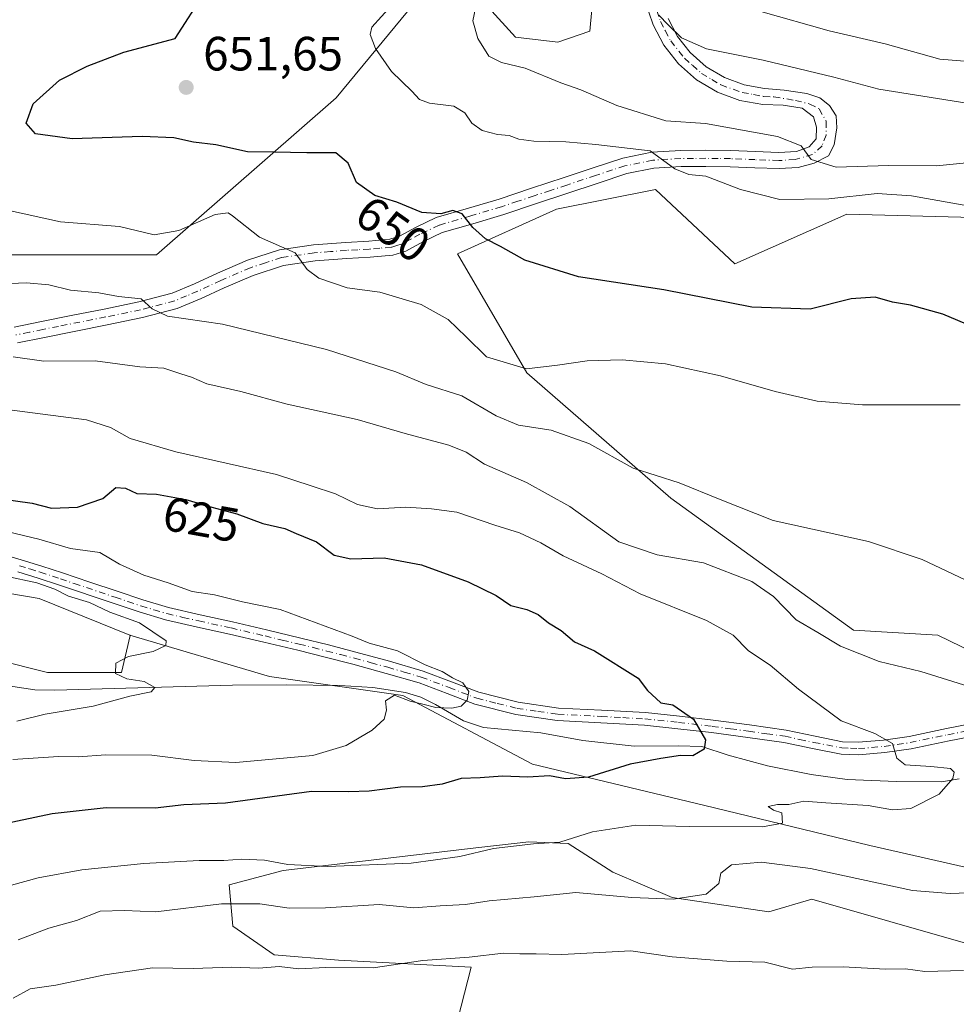
# Model space of a CAD drawing. Units: metres. Extents: x 552994 to 556432, y 4712432 to 4714782.
# Drawn here: x 553489 to 553685, y 4712777 to 4712982 of the extents above; entities that cross this region are included whole.
import ezdxf
from ezdxf.enums import TextEntityAlignment as Align

# ---------------------------------------------------------------- set-up
doc = ezdxf.new("R2010")
doc.units = ezdxf.units.M
doc.header["$MEASUREMENT"] = 0
doc.linetypes.add('DGN Style 4', pattern=[2.638475, 1.318413, -0.659207, 0.001648, -0.659207])
for name, color, linetype, lineweight in [('Arbolado forestal CxS', 92, 'Continuous', 0), ('Camino Cxs', 7, 'Continuous', 0), ('Camino eje', 30, 'DGN Style 4', 13), ('Corriente natural lineal', 142, 'Continuous', 13), ('Cultivos herbáceos CxS', 92, 'Continuous', 0), ('Cultivos leñosos CxS', 92, 'Continuous', 0), ('Curva de nivel maestra', 30, 'Continuous', 30), ('Curva de nivel normal', 30, 'Continuous', 0), ('Huerta CxS', 92, 'Continuous', 0), ('Matorral CxS', 135, 'Continuous', 0), ('Punto de cota en terreno', 7, 'Continuous', 0), ('Rótulo de curva de nivel directora', 7, 'Continuous', 0), ('Rótulo de punto de cota en terreno', 7, 'Continuous', 0)]:
    doc.layers.add(name, color=color, linetype=linetype, lineweight=lineweight)
doc.styles.add('Style-Arial', font='txt')

# ---------------------------------------------------------------- blocks, each defined once
blk = doc.blocks.new('5PATER')
at = {"layer": 'Huerta CxS', "linetype": 'Continuous', "lineweight": 0}
h = blk.add_hatch(color=51, dxfattribs=at)
edge = h.paths.add_edge_path()
edge.add_ellipse((0, 0), major_axis=(-0.11, -0.111), ratio=0.999422, start_angle=0, end_angle=360)

msp = doc.modelspace()

# ---------------------------------------------------------------- linework, layer by layer
at = {"layer": 'Arbolado forestal CxS', "color": 92, "linetype": 'Continuous', "lineweight": 0}
for points in [[(553577.1171, 4712759.5871, 649.6056), (553583.4693, 4712784.2467, 639.8692), (553555.8205, 4712785.7419, 638.6701), (553542.3696, 4712786.8629, 638.3112), (553533.776, 4712792.8411, 636.3578), (553533.0287, 4712801.4347, 631.8292), (553544.238, 4712804.4235, 629.7677), (553585.0435, 4712809.1889, 628.7581), (553595.4255, 4712810.4013, 628.9619), (553603.6455, 4712810.0275, 629.6912), (553612.9863, 4712804.0491, 633.471), (553625.3164, 4712798.8181, 634.9276), (553645.4925, 4712795.8289, 636.0684), (553654.46, 4712798.4441, 636.1042), (553686.9659, 4712789.1027, 638.5709), (553686.9655, 4712777.5203, 641.3415), (553718.7245, 4712770.0473, 647.1309), (553738.1535, 4712780.1351, 647.0972), (553770.5037, 4712795.0481, 649.0108), (553779.4715, 4712791.5959, 651.7669), (553780.7105, 4712772.9969, 657.2967)], [(553780.7105, 4712772.9969, 657.2967), (553779.4715, 4712791.5959, 651.7669), (553770.5037, 4712795.0481, 649.0108), (553738.1535, 4712780.1351, 647.0972), (553718.7245, 4712770.0473, 647.1309), (553686.9655, 4712777.5203, 641.3415), (553686.9659, 4712789.1027, 638.5709), (553654.46, 4712798.4441, 636.1042), (553645.4925, 4712795.8289, 636.0684), (553625.3164, 4712798.8181, 634.9276), (553612.9863, 4712804.0491, 633.471), (553603.6455, 4712810.0275, 629.6912), (553595.4255, 4712810.4013, 628.9619), (553585.0435, 4712809.1889, 628.7581), (553544.238, 4712804.4235, 629.7677), (553533.0287, 4712801.4347, 631.8292), (553533.776, 4712792.8411, 636.3578), (553542.3696, 4712786.8629, 638.3112), (553555.8205, 4712785.7419, 638.6701), (553583.4693, 4712784.2467, 639.8692), (553577.1171, 4712759.5871, 649.6056)]]:
    msp.add_polyline3d(points, dxfattribs=at)
at = {"layer": 'Camino Cxs', "color": 7, "linetype": 'Continuous', "lineweight": 0}
for points in [[(553488.2001, 4712917.6601, 636.0148), (553493.8601, 4712918.8001, 637.085), (553500.4101, 4712920.1101, 638.3911), (553506.9401, 4712921.4101, 639.2155), (553514.1501, 4712922.9001, 640.2965), (553521.1201, 4712924.7301, 641.532), (553525.7801, 4712926.6701, 642.4673), (553530.5701, 4712928.9101, 643.5702), (553536.8201, 4712931.5701, 645.209), (553543.5201, 4712933.7801, 645.3434), (553550.5501, 4712934.7901, 646.3558), (553557.3201, 4712935.3101, 647.5246), (553562.1201, 4712935.5801, 647.9966), (553566.5001, 4712935.9601, 648.647), (553568.4701, 4712936.5701, 648.9114), (553572.0001, 4712938.5001, 649.5021), (553576.1701, 4712940.4801, 650.3636), (553582.8601, 4712942.4201, 650.9433), (553589.2401, 4712944.3401, 651.989), (553596.0101, 4712946.5901, 653.3249), (553602.8201, 4712948.8401, 653.5462), (553608.8301, 4712950.8301, 654.0329), (553615.0501, 4712952.8701, 654.7087), (553621.0701, 4712954.1101, 656.0054), (553627.1001, 4712954.4501, 657.0585), (553632.3301, 4712954.5001, 657.6872), (553637.5201, 4712954.4301, 658.3103), (553642.6501, 4712954.2201, 659.1625), (553647.5501, 4712954.0401, 659.8439), (553651.2701, 4712954.2701, 660.2497), (553653.8757, 4712955.1973, 660.6093), (553655.3045, 4712956.8641, 660.8845), (553655.3839, 4712959.3249, 661.1635), (553654.7489, 4712961.4679, 661.405), (553652.4469, 4712963.2935, 661.791), (553648.4801, 4712963.8701, 662.2352), (553644.2201, 4712964.0401, 662.4957), (553639.4601, 4712964.9001, 662.7308), (553634.7601, 4712966.6001, 663.0014), (553630.4301, 4712969.1501, 663.7705), (553626.6601, 4712972.5401, 664.0586), (553623.6101, 4712976.3701, 664.6811), (553621.3601, 4712980.6401, 665.1594), (553620.4601, 4712983.2601, 665.4673)], [(553488.2001, 4712917.6601, 636.0148), (553493.8601, 4712918.8001, 637.085), (553500.4101, 4712920.1101, 638.3911), (553506.9401, 4712921.4101, 639.2155), (553514.1501, 4712922.9001, 640.2965), (553521.1201, 4712924.7301, 641.532), (553525.7801, 4712926.6701, 642.4673), (553530.5701, 4712928.9101, 643.5702), (553536.8201, 4712931.5701, 645.209), (553543.5201, 4712933.7801, 645.3434), (553550.5501, 4712934.7901, 646.3558), (553557.3201, 4712935.3101, 647.5246), (553562.1201, 4712935.5801, 647.9966), (553566.5001, 4712935.9601, 648.647), (553568.4701, 4712936.5701, 648.9114), (553572.0001, 4712938.5001, 649.5021), (553576.1701, 4712940.4801, 650.3636), (553582.8601, 4712942.4201, 650.9433), (553589.2401, 4712944.3401, 651.989), (553596.0101, 4712946.5901, 653.3249), (553602.8201, 4712948.8401, 653.5462), (553608.8301, 4712950.8301, 654.0329), (553615.0501, 4712952.8701, 654.7087), (553621.0701, 4712954.1101, 656.0054), (553627.1001, 4712954.4501, 657.0585), (553632.3301, 4712954.5001, 657.6872), (553637.5201, 4712954.4301, 658.3103), (553642.6501, 4712954.2201, 659.1625), (553647.5501, 4712954.0401, 659.8439), (553651.2701, 4712954.2701, 660.2497), (553653.8757, 4712955.1973, 660.6093), (553655.3045, 4712956.8641, 660.8845), (553655.3839, 4712959.3249, 661.1635), (553654.7489, 4712961.4679, 661.405), (553652.4469, 4712963.2935, 661.791), (553648.4801, 4712963.8701, 662.2352), (553644.2201, 4712964.0401, 662.4957), (553639.4601, 4712964.9001, 662.7308), (553634.7601, 4712966.6001, 663.0014), (553630.4301, 4712969.1501, 663.7705), (553626.6601, 4712972.5401, 664.0586), (553623.6101, 4712976.3701, 664.6811), (553621.3601, 4712980.6401, 665.1594), (553620.4601, 4712983.2601, 665.4673)], [(553624.4601, 4712981.9701, 666.2704), (553626.4301, 4712978.2201, 665.7686), (553629.1101, 4712974.8501, 665.0779), (553632.4301, 4712971.8801, 664.2894), (553636.2001, 4712969.6501, 663.8534), (553640.3401, 4712968.1501, 663.5759), (553644.5901, 4712967.3901, 663.2681), (553648.6369, 4712967.0241, 663.1141), (553653.4153, 4712966.3469, 663.0885), (553656.1141, 4712965.4473, 663.1714), (553658.0825, 4712963.8491, 662.4668), (553659.5007, 4712961.6373, 661.7048), (553659.6595, 4712959.1501, 661.4162), (553659.0541, 4712955.6009, 661.0429), (553657.9133, 4712953.3293, 660.8368), (553654.9075, 4712951.7841, 660.1005), (553651.6001, 4712950.9201, 659.365), (553647.5901, 4712950.6701, 658.8585), (553642.5201, 4712950.8601, 658.1096), (553637.4301, 4712951.0701, 657.1832), (553632.3201, 4712951.1301, 656.3107), (553627.2101, 4712951.0901, 655.5008), (553621.5101, 4712950.7701, 654.823), (553615.9101, 4712949.6201, 654.2293), (553609.8801, 4712947.6401, 653.522), (553597.0601, 4712943.3901, 652.6193), (553590.2501, 4712941.1401, 651.1971), (553583.8101, 4712939.2001, 650.4131), (553577.3701, 4712937.3301, 649.478), (553573.5301, 4712935.5101, 649.0927), (553569.7901, 4712933.4501, 648.6712), (553567.1401, 4712932.6401, 648.3074), (553562.3601, 4712932.2301, 647.3094), (553557.5401, 4712931.9501, 646.7052), (553550.9101, 4712931.4501, 645.6151), (553544.3001, 4712930.5001, 644.744), (553538.0101, 4712928.4201, 644.0058), (553531.9401, 4712925.8401, 643.2745), (553527.1401, 4712923.5901, 643.3394), (553522.2001, 4712921.5401, 640.9471), (553514.9201, 4712919.6301, 639.5895), (553507.6101, 4712918.1201, 638.5481), (553501.0601, 4712916.8101, 637.4555), (553494.5201, 4712915.5101, 636.4245), (553488.8901, 4712914.3701, 635.6196)], [(553624.4601, 4712981.9701, 666.2704), (553626.4301, 4712978.2201, 665.7686), (553629.1101, 4712974.8501, 665.0779), (553632.4301, 4712971.8801, 664.2894), (553636.2001, 4712969.6501, 663.8534), (553640.3401, 4712968.1501, 663.5759), (553644.5901, 4712967.3901, 663.2681), (553648.6369, 4712967.0241, 663.1141), (553653.4153, 4712966.3469, 663.0885), (553656.1141, 4712965.4473, 663.1714), (553658.0825, 4712963.8491, 662.4668), (553659.5007, 4712961.6373, 661.7048), (553659.6595, 4712959.1501, 661.4162), (553659.0541, 4712955.6009, 661.0429), (553657.9133, 4712953.3293, 660.8368), (553654.9075, 4712951.7841, 660.1005), (553651.6001, 4712950.9201, 659.365), (553647.5901, 4712950.6701, 658.8585), (553642.5201, 4712950.8601, 658.1096), (553637.4301, 4712951.0701, 657.1832), (553632.3201, 4712951.1301, 656.3107), (553627.2101, 4712951.0901, 655.5008), (553621.5101, 4712950.7701, 654.823), (553615.9101, 4712949.6201, 654.2293), (553609.8801, 4712947.6401, 653.522), (553597.0601, 4712943.3901, 652.6193), (553590.2501, 4712941.1401, 651.1971), (553583.8101, 4712939.2001, 650.4131), (553577.3701, 4712937.3301, 649.478), (553573.5301, 4712935.5101, 649.0927), (553569.7901, 4712933.4501, 648.6712), (553567.1401, 4712932.6401, 648.3074), (553562.3601, 4712932.2301, 647.3094), (553557.5401, 4712931.9501, 646.7052), (553550.9101, 4712931.4501, 645.6151), (553544.3001, 4712930.5001, 644.744), (553538.0101, 4712928.4201, 644.0058), (553531.9401, 4712925.8401, 643.2745), (553527.1401, 4712923.5901, 643.3394), (553522.2001, 4712921.5401, 640.9471), (553514.9201, 4712919.6301, 639.5895), (553507.6101, 4712918.1201, 638.5481), (553501.0601, 4712916.8101, 637.4555), (553494.5201, 4712915.5101, 636.4245), (553488.8901, 4712914.3701, 635.6196)], [(553484.7401, 4712870.5901, 617.0166), (553489.6901, 4712869.1801, 616.9381), (553493.9901, 4712867.8201, 616.5612), (553498.2701, 4712866.4301, 616.8371), (553503.9701, 4712864.5101, 617.0506), (553509.6401, 4712862.5901, 617.0696), (553515.0201, 4712860.7901, 618.3503), (553520.3701, 4712859.2001, 618.9557), (553526.9601, 4712857.6901, 618.7508), (553533.6701, 4712856.2301, 619.082), (553540.8101, 4712854.5601, 618.159), (553547.9301, 4712852.8601, 618.5441), (553553.6801, 4712851.4101, 619.6862), (553559.4301, 4712849.9201, 620.4114), (553566.4101, 4712848.0101, 621.0464), (553573.4301, 4712845.9701, 622.9369), (553579.3401, 4712843.7401, 624.1576), (553585.0201, 4712841.5501, 624.9872), (553593.2401, 4712839.4801, 622.6031), (553601.6401, 4712838.2701, 623.5487), (553610.6001, 4712837.8201, 624.4581), (553619.7401, 4712837.3101, 625.8261), (553626.8201, 4712836.5601, 626.4741), (553633.8501, 4712835.7401, 627.6215), (553641.4301, 4712834.7401, 628.5129), (553649.0701, 4712833.6601, 629.3104), (553655.1001, 4712832.3801, 630.013), (553660.8401, 4712831.2601, 630.4507), (553664.1101, 4712831.1401, 630.9819), (553669.3701, 4712831.5801, 631.794), (553674.6901, 4712832.3501, 632.0465), (553682.5301, 4712834.0001, 632.9718), (553690.6701, 4712835.5701, 634.8612)], [(553484.7401, 4712870.5901, 617.0166), (553489.6901, 4712869.1801, 616.9381), (553493.9901, 4712867.8201, 616.5612), (553498.2701, 4712866.4301, 616.8371), (553503.9701, 4712864.5101, 617.0506), (553509.6401, 4712862.5901, 617.0696), (553515.0201, 4712860.7901, 618.3503), (553520.3701, 4712859.2001, 618.9557), (553526.9601, 4712857.6901, 618.7508), (553533.6701, 4712856.2301, 619.082), (553540.8101, 4712854.5601, 618.159), (553547.9301, 4712852.8601, 618.5441), (553553.6801, 4712851.4101, 619.6862), (553559.4301, 4712849.9201, 620.4114), (553566.4101, 4712848.0101, 621.0464), (553573.4301, 4712845.9701, 622.9369), (553579.3401, 4712843.7401, 624.1576), (553585.0201, 4712841.5501, 624.9872), (553593.2401, 4712839.4801, 622.6031), (553601.6401, 4712838.2701, 623.5487), (553610.6001, 4712837.8201, 624.4581), (553619.7401, 4712837.3101, 625.8261), (553626.8201, 4712836.5601, 626.4741), (553633.8501, 4712835.7401, 627.6215), (553641.4301, 4712834.7401, 628.5129), (553649.0701, 4712833.6601, 629.3104), (553655.1001, 4712832.3801, 630.013), (553660.8401, 4712831.2601, 630.4507), (553664.1101, 4712831.1401, 630.9819), (553669.3701, 4712831.5801, 631.794), (553674.6901, 4712832.3501, 632.0465), (553682.5301, 4712834.0001, 632.9718), (553690.6701, 4712835.5701, 634.8612)], [(553690.9401, 4712832.9601, 632.727), (553683.0401, 4712831.4401, 631.9171), (553675.1401, 4712829.7801, 631.503), (553669.6701, 4712828.9901, 630.8645), (553664.1701, 4712828.5201, 630.127), (553660.5401, 4712828.6601, 629.6687), (553654.5801, 4712829.8201, 629.3007), (553648.6201, 4712831.0901, 628.4931), (553641.0801, 4712832.1601, 627.1666), (553633.5301, 4712833.1501, 626.3728), (553626.5301, 4712833.9701, 625.6075), (553619.5301, 4712834.7101, 625.3207), (553610.4701, 4712835.2101, 624.1725), (553601.3801, 4712835.6701, 623.1803), (553592.7401, 4712836.9101, 621.838), (553584.2301, 4712839.0601, 623.307), (553578.4101, 4712841.3001, 623.3078), (553572.6001, 4712843.4901, 621.3506), (553565.7001, 4712845.5001, 621.3826), (553558.7601, 4712847.3901, 619.1207), (553553.0401, 4712848.8801, 619.1167), (553547.3001, 4712850.3201, 618.3034), (553540.2001, 4712852.0201, 617.1964), (553533.1001, 4712853.6801, 617.4258), (553526.3901, 4712855.1401, 617.6027), (553519.7001, 4712856.6801, 617.182), (553514.2301, 4712858.3001, 616.8501), (553508.8101, 4712860.1201, 616.6155), (553497.4501, 4712863.9601, 615.843), (553493.2001, 4712865.3401, 615.5575), (553488.9401, 4712866.6801, 615.4032)], [(553690.9401, 4712832.9601, 632.727), (553683.0401, 4712831.4401, 631.9171), (553675.1401, 4712829.7801, 631.503), (553669.6701, 4712828.9901, 630.8645), (553664.1701, 4712828.5201, 630.127), (553660.5401, 4712828.6601, 629.6687), (553654.5801, 4712829.8201, 629.3007), (553648.6201, 4712831.0901, 628.4931), (553641.0801, 4712832.1601, 627.1666), (553633.5301, 4712833.1501, 626.3728), (553626.5301, 4712833.9701, 625.6075), (553619.5301, 4712834.7101, 625.3207), (553610.4701, 4712835.2101, 624.1725), (553601.3801, 4712835.6701, 623.1803), (553592.7401, 4712836.9101, 621.838), (553584.2301, 4712839.0601, 623.307), (553578.4101, 4712841.3001, 623.3078), (553572.6001, 4712843.4901, 621.3506), (553565.7001, 4712845.5001, 621.3826), (553558.7601, 4712847.3901, 619.1207), (553553.0401, 4712848.8801, 619.1167), (553547.3001, 4712850.3201, 618.3034), (553540.2001, 4712852.0201, 617.1964), (553533.1001, 4712853.6801, 617.4258), (553526.3901, 4712855.1401, 617.6027), (553519.7001, 4712856.6801, 617.182), (553514.2301, 4712858.3001, 616.8501), (553508.8101, 4712860.1201, 616.6155), (553497.4501, 4712863.9601, 615.843), (553493.2001, 4712865.3401, 615.5575), (553488.9401, 4712866.6801, 615.4032)]]:
    msp.add_polyline3d(points, dxfattribs=at)
at = {"layer": 'Camino eje', "color": 30, "linetype": 'DGN Style 4', "lineweight": 13}
for points in [[(553622.1051, 4712983.6451, 665.6702), (553622.9101, 4712981.3051, 665.5017), (553623.8951, 4712979.4301, 665.4279), (553625.0201, 4712977.2951, 665.159), (553627.8851, 4712973.6951, 664.5191), (553629.5451, 4712972.2101, 664.1978), (553631.4301, 4712970.5151, 663.9661), (553633.5951, 4712969.2401, 663.6525), (553635.4801, 4712968.1251, 663.3686), (553639.9001, 4712966.5251, 663.0616), (553642.2801, 4712966.0951, 663.0262), (553644.4051, 4712965.7151, 662.8796), (553646.5351, 4712965.6301, 662.7825), (553651.0181, 4712964.8811, 662.419), (553653.9975, 4712964.1243, 662.2354), (553655.9553, 4712963.1189, 661.8836), (553657.4475, 4712960.5155, 661.3583), (553657.4475, 4712957.6579, 661.0545), (553656.5745, 4712955.4355, 660.8542), (553654.5901, 4712953.6097, 660.5026), (553650.9495, 4712952.5651, 659.896), (553647.5701, 4712952.3551, 659.348), (553642.5851, 4712952.5401, 658.5298), (553637.4751, 4712952.7501, 657.6439), (553634.8801, 4712952.7851, 657.2285), (553632.3251, 4712952.8151, 656.8228), (553629.7701, 4712952.7951, 656.4135), (553627.1551, 4712952.7701, 655.9947), (553621.2901, 4712952.4401, 655.0619), (553615.4801, 4712951.2451, 654.4003), (553609.3551, 4712949.2351, 653.759), (553603.3501, 4712947.2451, 653.1221), (553599.9451, 4712946.1201, 653.1661), (553596.5351, 4712944.9901, 652.9328), (553593.1501, 4712943.8651, 652.1556), (553589.7451, 4712942.7401, 651.3479), (553583.3351, 4712940.8101, 650.662), (553576.7701, 4712938.9051, 649.9043), (553572.7651, 4712937.0051, 649.1865), (553571.0001, 4712936.0401, 649.0069), (553569.1301, 4712935.0101, 648.7818), (553568.1451, 4712934.7051, 648.6766), (553566.8201, 4712934.3001, 648.4679), (553564.4301, 4712934.0951, 648.0391), (553562.2401, 4712933.9051, 647.6481), (553559.8301, 4712933.7651, 647.3632), (553557.4301, 4712933.6301, 647.0675), (553554.1151, 4712933.3801, 646.4626), (553550.7301, 4712933.1201, 645.8863), (553543.9101, 4712932.1401, 644.945), (553540.5601, 4712931.0351, 644.7681), (553537.4151, 4712929.9951, 644.5611), (553531.2551, 4712927.3751, 643.0915), (553528.8601, 4712926.2551, 642.9667), (553526.4601, 4712925.1301, 642.8187), (553524.1301, 4712924.1601, 642.1288), (553521.6601, 4712923.1351, 641.2632), (553514.5351, 4712921.2651, 639.9088), (553507.2751, 4712919.7651, 638.8715), (553497.4601, 4712917.8051, 637.1938), (553494.1901, 4712917.1551, 636.554), (553491.3751, 4712916.5851, 636.1429), (553488.5451, 4712916.0151, 635.7829)], [(553489.3151, 4712867.9301, 615.9457), (553491.4651, 4712867.2501, 615.7981), (553493.5951, 4712866.5801, 615.9585), (553497.8601, 4712865.1951, 616.3243), (553500.7101, 4712864.2351, 616.3674), (553509.2251, 4712861.3551, 616.7709), (553511.9151, 4712860.4551, 617.2737), (553514.6251, 4712859.5451, 617.5502), (553517.3001, 4712858.7501, 617.4693), (553520.0351, 4712857.9401, 617.8736), (553523.3801, 4712857.1701, 618.4444), (553526.6751, 4712856.4151, 618.1584), (553533.3851, 4712854.9551, 618.2746), (553540.5051, 4712853.2901, 617.4727), (553544.0551, 4712852.4401, 617.5406), (553547.6151, 4712851.5901, 618.2239), (553550.4901, 4712850.8651, 618.9039), (553553.3601, 4712850.1451, 619.3767), (553556.2351, 4712849.4001, 619.5677), (553559.0951, 4712848.6551, 619.6803), (553562.5651, 4712847.7101, 619.6914), (553566.0551, 4712846.7551, 620.9193), (553569.5051, 4712845.7501, 621.9245), (553573.0151, 4712844.7301, 622.1544), (553578.8751, 4712842.5201, 623.5253), (553584.6251, 4712840.3051, 624.1227), (553588.8801, 4712839.2301, 623.1566), (553592.9901, 4712838.1951, 622.0055), (553597.3101, 4712837.5751, 622.23), (553601.5101, 4712836.9701, 623.1602), (553610.5351, 4712836.5151, 624.2387), (553615.0651, 4712836.2651, 625.1079), (553619.6351, 4712836.0101, 625.5711), (553626.6751, 4712835.2651, 626.0373), (553633.6901, 4712834.4451, 626.9898), (553637.4801, 4712833.9451, 627.6721), (553641.2551, 4712833.4501, 627.7444), (553645.0251, 4712832.9151, 628.0075), (553648.8451, 4712832.3751, 628.693), (553651.8601, 4712831.7351, 629.5163), (553654.8401, 4712831.1001, 629.6587), (553660.6901, 4712829.9601, 630.0579), (553662.5051, 4712829.8901, 630.343), (553664.1401, 4712829.8301, 630.5552), (553666.8901, 4712830.0651, 631.0321), (553669.5201, 4712830.2851, 631.3265), (553674.9151, 4712831.0651, 631.7613), (553682.7851, 4712832.7201, 632.0708), (553690.8051, 4712834.2651, 633.8054)]]:
    msp.add_polyline3d(points, dxfattribs=at)
at = {"layer": 'Corriente natural lineal', "color": 142, "linetype": 'Continuous', "lineweight": 13}
msp.add_polyline3d([(553685.132, 4712823.5205, 630.5812), (553681.4353, 4712822.8731, 629.8978), (553672.0512, 4712822.9597, 629.4104), (553661.7854, 4712823.3831, 628.2083), (553654.2712, 4712824.4414, 627.2743), (553645.1695, 4712826.2406, 626.6146), (553637.0203, 4712828.4631, 625.5473), (553631.517, 4712830.2623, 624.8864), (553626.5428, 4712830.3681, 624.3873), (553617.3901, 4712830.3151, 623.8724), (553606.7101, 4712831.4801, 622.3635), (553597.9601, 4712833.1301, 622.1362), (553586.0401, 4712834.2201, 620.8278), (553581.8401, 4712835.6301, 620.4576), (553575.9701, 4712838.9901, 619.8013), (553572.9701, 4712840.5201, 619.5256), (553569.7701, 4712841.5101, 619.2221), (553562.9401, 4712842.5501, 618.4588), (553556.0701, 4712843.0001, 618.193), (553544.8701, 4712843.1401, 617.1439), (553533.6701, 4712843.0601, 616.3193), (553496.6401, 4712841.9701, 613.3104), (553492.5301, 4712842.0401, 613.0985), (553484.6801, 4712843.2601, 612.1392)], dxfattribs=at)
at = {"layer": 'Cultivos herbáceos CxS', "color": 92, "linetype": 'Continuous', "lineweight": 0}
for points in [[(553803.4951, 4712861.6999, 644.5924), (553777.6937, 4712824.5471, 643.1987), (553777.6199, 4712824.65, 643.1347), (553765.0459, 4712842.1773, 639.7211), (553754.0837, 4712841.5985, 638.0877), (553752.7539, 4712841.5283, 638.0086), (553733.9239, 4712829.2565, 635.5238), (553714.7409, 4712836.9319, 636.1743), (553680.6841, 4712853.4453, 638.2469), (553663.1401, 4712854.4775, 636.5839), (553625.0643, 4712882.0249, 639.6726), (553595.0265, 4712908.1435, 645.257), (553580.5791, 4712932.9117, 649.0619), (553601.2191, 4712942.1995, 652.1167), (553621.8599, 4712946.3273, 654.0861), (553638.3719, 4712930.8471, 651.7237), (553661.6999, 4712941.2089, 654.5648), (553701.3253, 4712940.1343, 655.8134), (553714.7431, 4712943.2305, 656.3496), (553728.158, 4712946.3261, 657.3524), (553766.3428, 4712943.2293, 653.4523), (553775.6131, 4712975.6825, 657.5679), (553791.7235, 4712995.5113, 657.8634)], [(553791.7235, 4712995.5113, 657.8634), (553775.6131, 4712975.6825, 657.5679), (553766.3428, 4712943.2293, 653.4523), (553728.158, 4712946.3261, 657.3524), (553714.7431, 4712943.2305, 656.3496), (553701.3253, 4712940.1343, 655.8134), (553661.6999, 4712941.2089, 654.5648), (553638.3719, 4712930.8471, 651.7237), (553621.8599, 4712946.3273, 654.0861), (553601.2191, 4712942.1995, 652.1167), (553580.5791, 4712932.9117, 649.0619), (553595.0265, 4712908.1435, 645.257), (553625.0643, 4712882.0249, 639.6726), (553663.1401, 4712854.4775, 636.5839), (553680.6841, 4712853.4453, 638.2469), (553714.7409, 4712836.9319, 636.1743), (553733.9239, 4712829.2565, 635.5238), (553752.7539, 4712841.5283, 638.0086), (553754.0837, 4712841.5985, 638.0877), (553765.0459, 4712842.1773, 639.7211), (553777.6199, 4712824.65, 643.1347)], [(553609.3835, 4712992.9215, 664.2834), (553608.1463, 4712979.2877, 662.869), (553601.4779, 4712977.0305, 662.2126), (553592.7063, 4712978.0627, 661.9809), (553587.0299, 4712984.2547, 660.5345)], [(553587.0299, 4712984.2547, 660.5345), (553592.7063, 4712978.0627, 661.9809), (553601.4779, 4712977.0305, 662.2126), (553608.1463, 4712979.2877, 662.869), (553609.3835, 4712992.9215, 664.2834)], [(553480.6914, 4712863.2605, 614.2412), (553493.3963, 4712861.1045, 614.6833), (553512.289, 4712853.4259, 614.9022), (553512.3661, 4712853.3945, 614.9054), (553510.5883, 4712845.6845, 614.7291), (553495.1753, 4712845.6847, 613.491), (553473.8329, 4712851.0229, 612.4847)], [(553480.6914, 4712863.2605, 614.2412), (553493.3963, 4712861.1045, 614.6833), (553512.289, 4712853.4259, 614.9022)], [(553512.289, 4712853.4259, 614.9022), (553512.3661, 4712853.3945, 614.9054), (553510.5883, 4712845.6845, 614.7291), (553495.1753, 4712845.6847, 613.491), (553473.8329, 4712851.0229, 612.4847)]]:
    msp.add_polyline3d(points, dxfattribs=at)
at = {"layer": 'Cultivos leñosos CxS', "color": 92, "linetype": 'Continuous', "lineweight": 0}
for points in [[(553612.8309, 4713022.4399, 666.6912), (553573.9487, 4713009.2191, 658.0364), (553537.8307, 4713011.2825, 653.3621), (553515.1279, 4713016.4397, 647.1566), (553512.4729, 4713035.3777, 650.2055), (553506.2811, 4713044.6619, 650.2759), (553496.9297, 4713048.9037, 648.1283), (553493.4571, 4713050.4793, 647.4899), (553469.7219, 4713048.4165, 639.5848), (553468.3079, 4713037.9215, 637.743), (553467.1093, 4713018.8491, 632.974), (553486.3335, 4712987.0591, 644.1129), (553479.6585, 4712979.1261, 646.2802), (553457.5969, 4712969.8271, 645.5749), (553446.6219, 4712965.0713, 644.7725), (553434.9149, 4712947.8771, 644.5888), (553429.7259, 4712936.6745, 643.3674), (553454.8909, 4712933.7413, 643.336), (553479.6582, 4712932.7091, 643.3902), (553517.8399, 4712932.7087, 644.302), (553555.2753, 4712965.4359, 653.394), (553575.7621, 4712990.3125, 656.0363), (553581.4506, 4712994.7157, 657.0647), (553587.0299, 4712984.2547, 660.5345)], [(553469.7219, 4713048.4165, 639.5848), (553493.4571, 4713050.4793, 647.4899), (553496.9297, 4713048.9037, 648.1283), (553506.2811, 4713044.6619, 650.2759), (553512.4729, 4713035.3777, 650.2055), (553515.1279, 4713016.4397, 647.1566), (553537.8307, 4713011.2825, 653.3621), (553573.9487, 4713009.2191, 658.0364), (553612.8309, 4713022.4399, 666.6912), (553613.3463, 4713015.7317, 665.2546), (553608.1865, 4713007.4757, 663.1201), (553601.4781, 4712999.2199, 662.2069), (553594.2541, 4712992.5109, 661.0323), (553587.0299, 4712984.2547, 660.5345), (553581.4506, 4712994.7157, 657.0647), (553575.7621, 4712990.3125, 656.0363), (553555.2753, 4712965.4359, 653.394), (553517.8399, 4712932.7087, 644.302), (553479.6582, 4712932.7091, 643.3902)]]:
    msp.add_polyline3d(points, dxfattribs=at)
at = {"layer": 'Curva de nivel maestra', "color": 30, "linetype": 'Continuous', "lineweight": 30, "flags": 128}
for points, elevation in [([(553688.01, 4712917.7301), (553681.73, 4712920.3601), (553675.02, 4712922.2401), (553671.25, 4712922.8701), (553667.64, 4712923.9001), (553662.62, 4712923.5101), (553654.08, 4712921.4001), (553641.9, 4712921.8201), (553623.61, 4712925.3801), (553605.83, 4712928.1401), (553594.59, 4712931.6001), (553589.56, 4712934.4701), (553586.42, 4712936.0301), (553583.78, 4712938.3701), (553581.54, 4712941.2801), (553579.64, 4712941.9201), (553577.12, 4712941.2201), (553573.12, 4712941.5501), (553567.94, 4712943.7001), (553563.39, 4712945.0401), (553559.55, 4712947.7601), (553557.77, 4712951.8401), (553555.23, 4712953.9601), (553549.2, 4712953.9401), (553542.35, 4712954.0801), (553536.8, 4712954.2001), (553530.2, 4712955.6001), (553525.54, 4712956.1901), (553521.44, 4712957.1101), (553514.85, 4712957.3501), (553500.25, 4712956.8701), (553492.64, 4712957.9201), (553490.67, 4712960.1401), (553492.18, 4712964.1401), (553497.64, 4712969.1201), (553503.39, 4712972.0101), (553511.04, 4712974.9601), (553521.72, 4712977.8001), (553527.91, 4712987.4701)], 650), ([(553485.49, 4712881.8601), (553491.93, 4712880.9601), (553495.97, 4712879.9001), (553501.4, 4712880.1101), (553506.7, 4712881.9501), (553509.4, 4712884.2401), (553511.41, 4712884.0701), (553513.74, 4712882.9801), (553517.89, 4712882.8501), (553524, 4712881.7401), (553529.42, 4712880.1301), (553534.63, 4712878.7401), (553539.99, 4712876.7301), (553544.62, 4712875.6901), (553546.97, 4712874.6201), (553551.18, 4712872.8801), (553554.9, 4712870.1201), (553558.38, 4712869.3801), (553565.29, 4712869.6001), (553573.06, 4712868.1401), (553582.84, 4712864.6001), (553588.68, 4712861.6901), (553591.7, 4712859.6501), (553595.07, 4712858.8301), (553597.4, 4712857.7301), (553599.56, 4712856.0201), (553602.19, 4712854.4501), (553604.96, 4712852.0401), (553609.16, 4712850.2001), (553618.25, 4712844.4601), (553620.15, 4712841.9001), (553622.96, 4712839.3801), (553625.44, 4712838.9501), (553629.78, 4712835.9501), (553632.28, 4712831.6301), (553631.96, 4712829.6901), (553629.6, 4712828.3001), (553627.04, 4712828.3701), (553622.94, 4712827.7301), (553616.58, 4712826.5801), (553607.86, 4712823.8501), (553603.12, 4712823.5501), (553599.78, 4712824.1701), (553595.26, 4712823.8601), (553590, 4712824.0601), (553585.31, 4712823.7601), (553581.36, 4712823.6201), (553577.38, 4712822.4401), (553573.32, 4712821.8401), (553568.72, 4712821.7501), (553562.21, 4712820.9201), (553557.95, 4712820.8401), (553550.17, 4712820.8901), (553532.26, 4712818.4401), (553523.58, 4712818.0901), (553517.58, 4712817.4401), (553507.38, 4712817.4801), (553496.11, 4712816.2001), (553485.18, 4712813.9301)], 625)]:
    msp.add_lwpolyline(points, dxfattribs=dict(at, elevation=elevation))
at = {"layer": 'Curva de nivel normal', "color": 30, "linetype": 'Continuous', "lineweight": 0, "flags": 128}
for points, elevation in [([(553622.53, 4712982.6801), (553624.51, 4712980.6301), (553627.28, 4712977.9001), (553632.49, 4712975.6101), (553644.31, 4712973.2901), (553659.05, 4712969.7101), (553668.39, 4712967.2201), (553686.72, 4712964.3001), (553702.55, 4712963.1701), (553706.23, 4712962.6701), (553705.93, 4712961.6401), (553705.05, 4712959.8901), (553712.34, 4712958.8701), (553725.12, 4712959.8901), (553736.34, 4712960.5001), (553740.36, 4712961.7201), (553742.17, 4712963.2201), (553749.29, 4712971.7201), (553755.12, 4712981.1301), (553761.41, 4712991.3801)], 665), ([(553566.78, 4712984.6201), (553562.71, 4712980.1501), (553562.41, 4712978.6501), (553563.47, 4712975.6801), (553566.83, 4712970.9201), (553571.08, 4712966.8201), (553572.68, 4712965.0901), (553574.78, 4712964.3001), (553579.82, 4712963.6701), (553582.13, 4712962.3201), (553583.58, 4712960.1101), (553585.72, 4712958.6101), (553588.95, 4712957.8101), (553591.37, 4712957.5901), (553593.4, 4712956.7901), (553596.5, 4712956.4001), (553603.13, 4712956.2701), (553609.39, 4712955.7001), (553620.72, 4712954.3601), (553625.88, 4712950.6201), (553628.81, 4712949.4701), (553632.36, 4712949.0801), (553639.55, 4712946.2901), (553647.79, 4712944.2101), (553657.97, 4712944.3901), (553668.07, 4712945.4901), (553675.23, 4712944.9801), (553688.12, 4712942.6901)], 655), ([(553584.39, 4712984.4701), (553583.8, 4712981.4701), (553584.84, 4712977.7601), (553587.1, 4712974.1201), (553589.77, 4712972.7701), (553594.72, 4712971.6101), (553602.13, 4712968.5201), (553606.32, 4712967.0601), (553613.77, 4712963.7901), (553623.98, 4712960.6501), (553632.24, 4712960.0701), (553647.26, 4712957.3901), (553652.21, 4712955.4101), (553654.31, 4712952.5901), (553659.53, 4712950.9501), (553670.44, 4712951.3401), (553680.38, 4712951.2201), (553692.9, 4712952.5001)], 660), ([(553643.78, 4712983.4001), (553658.07, 4712979.4001), (553669.72, 4712976.7001), (553681.14, 4712973.5101), (553691.38, 4712972.6201), (553700.47, 4712973.5401), (553713.06, 4712974.4001), (553724.2, 4712976.1501), (553731.47, 4712980.1201), (553741.03, 4712985.3801)], 670), ([(553685.32, 4712901.4501), (553665.02, 4712901.4201), (553655.57, 4712902.2301), (553646.82, 4712904.2401), (553635.37, 4712907.5201), (553623.93, 4712909.9801), (553614.89, 4712910.8601), (553607.6, 4712910.6401), (553601.45, 4712909.7501), (553594.95, 4712908.9301), (553586.65, 4712911.4201), (553582.42, 4712915.6101), (553578.66, 4712919.2101), (553573.01, 4712922.3701), (553564.38, 4712924.9201), (553557.62, 4712925.8001), (553551.69, 4712927.8601), (553549.25, 4712929.6501), (553546.73, 4712933.0901), (553539.32, 4712936.4101), (553533.71, 4712940.8001), (553532.76, 4712941.4901), (553530.07, 4712941.0801), (553522.48, 4712937.8001), (553517.37, 4712936.8701), (553510.15, 4712938.5801), (553497.85, 4712939.5901), (553486.83, 4712942.0101)], 645), ([(553687.71, 4712864.3801), (553677.45, 4712869.2301), (553666.25, 4712872.9501), (553646.39, 4712877.3801), (553635.33, 4712881.6901), (553626.76, 4712885.1801), (553617.2, 4712888.2801), (553607.95, 4712893.3701), (553600.1, 4712896.1901), (553593.32, 4712897.1901), (553588.62, 4712899.1701), (553581.48, 4712903.3101), (553574.09, 4712905.7101), (553567.74, 4712908.3201), (553553.32, 4712912.9601), (553531.63, 4712918.2601), (553520.17, 4712919.9601), (553516.93, 4712921.4701), (553514.65, 4712923.5201), (553509.94, 4712924.0301), (553505.86, 4712924.8001), (553499.94, 4712925.3501), (553495.42, 4712926.4501), (553490.75, 4712926.8701), (553483.93, 4712926.5701)], 640), ([(553487.97, 4712911.4301), (553494.35, 4712910.5601), (553505.08, 4712910.6001), (553514.41, 4712909.3401), (553519.38, 4712909.1001), (553522.92, 4712907.9401), (553525.16, 4712907.2301), (553528.34, 4712905.8501), (553535.41, 4712904.2201), (553545.08, 4712901.6101), (553559.68, 4712898.3801), (553569.66, 4712895.4801), (553578.78, 4712893.0401), (553582.41, 4712891.5601), (553586.21, 4712889.0601), (553594.98, 4712885.2901), (553604.01, 4712880.3001), (553614.22, 4712872.8801), (553622.22, 4712870.2201), (553631.82, 4712868.5401), (553641.94, 4712864.6201), (553646.41, 4712861.5001), (553651.19, 4712856.6201), (553655.67, 4712854.0201), (553660.39, 4712851.1601), (553668.44, 4712847.9401), (553677.14, 4712845.8501), (553690.48, 4712841.7301)], 635), ([(553487.61, 4712801.3501), (553493.17, 4712802.9201), (553502.27, 4712804.5501), (553515.22, 4712805.8801), (553526.72, 4712806.5001), (553531.88, 4712806.4801), (553535.65, 4712806.7901), (553540.34, 4712806.6001), (553545.24, 4712805.6601), (553553.49, 4712805.2501), (553570.93, 4712805.9701), (553581.07, 4712807.3401), (553588.07, 4712808.9901), (553596.4, 4712809.9401), (553601.88, 4712810.3001), (553608.7, 4712812.4501), (553617.73, 4712813.8301), (553628.84, 4712813.5601), (553644.18, 4712813.5501), (553648.34, 4712814.3001), (553648.17, 4712816.4201), (553646.43, 4712817.0001), (553645.36, 4712817.7501), (553647.26, 4712818.2001), (553649.62, 4712818.1601), (553652.76, 4712818.8701), (553657.38, 4712818.5301), (553666.16, 4712817.9401), (553671.23, 4712817.0701), (553675.08, 4712817.3601), (553681, 4712820.3301), (553683.84, 4712823.5701), (553684.11, 4712824.8901), (553683.3, 4712825.6801), (553679.2, 4712826.0701), (553673.91, 4712826.4701), (553672.16, 4712827.8201), (553671.21, 4712830.8601), (553667.54, 4712832.9701), (553660.57, 4712835.5701), (553651.62, 4712842.1701), (553645.75, 4712847.2101), (553641.26, 4712850.1701), (553638.01, 4712853.4601), (553632.51, 4712856.5001), (553618.63, 4712862.0501), (553610.7, 4712866.2101), (553602.58, 4712870.0101), (553597.96, 4712872.6601), (553593.52, 4712874.7601), (553588.34, 4712876.3501), (553580.48, 4712879.1101), (553575.19, 4712879.7501), (553569.79, 4712880.1001), (553563.93, 4712879.7801), (553559.77, 4712880.6701), (553555.17, 4712882.8801), (553550.08, 4712884.6001), (553542.84, 4712886.9001), (553521.87, 4712891.6601), (553512.38, 4712894.4601), (553508.29, 4712896.7001), (553503.25, 4712898.3201), (553484.99, 4712900.7001)], 630), ([(553487.93, 4712827.5501), (553497.41, 4712828.1401), (553501.55, 4712828.1001), (553507.29, 4712828.5301), (553516.88, 4712828.4601), (553525.74, 4712827.3701), (553534.41, 4712826.9301), (553550.41, 4712828.3801), (553557.41, 4712830.4401), (553562.77, 4712833.6501), (553565.3, 4712835.9501), (553565.82, 4712837.8501), (553565.6, 4712839.7901), (553567.49, 4712840.9501), (553570.69, 4712839.6801), (553573.38, 4712839.0901), (553576.06, 4712838.3901), (553579.38, 4712838.2401), (553581.35, 4712838.6601), (553582.61, 4712839.9101), (553582.95, 4712841.7301), (553581.68, 4712843.5501), (553579.52, 4712844.5301), (553577.38, 4712845.8801), (553573.86, 4712847.2701), (553568.08, 4712850.1601), (553562.17, 4712851.8001), (553558.63, 4712853.2401), (553543.64, 4712858.7901), (553535.8, 4712860.4201), (553529.96, 4712861.8301), (553525.26, 4712862.5301), (553520.26, 4712864.3801), (553515.2, 4712865.9401), (553510.18, 4712868.2601), (553506.04, 4712870.6801), (553499.97, 4712871.4801), (553493.33, 4712873.4301), (553479.05, 4712876.8801)], 620), ([(553486.46, 4712865.7601), (553492.94, 4712864.3401), (553496.65, 4712863.0601), (553499.49, 4712861.5601), (553503.88, 4712860.2901), (553508.15, 4712858.2301), (553514.34, 4712855.9901), (553519.88, 4712852.2701), (553519.82, 4712851.2901), (553517.17, 4712850.0401), (553512.02, 4712849.0301), (553509.4, 4712847.6001), (553509.28, 4712845.4801), (553511.68, 4712844.3401), (553515.31, 4712843.7801), (553517.49, 4712842.5201), (553516.73, 4712841.6301), (553512.3, 4712840.7601), (553504.63, 4712838.6501), (553494.66, 4712836.9801), (553488.72, 4712835.5501)], 615), ([(553696.37, 4712800.1301), (553683.27, 4712799.6501), (553675.39, 4712800.2701), (553654.17, 4712804.8001), (553643.97, 4712806.1701), (553637.72, 4712805.5801), (553635.44, 4712803.8301), (553635.02, 4712801.7201), (553632.4, 4712799.4601), (553625.5, 4712798.4701), (553616.92, 4712798.7601), (553605.24, 4712799.8201), (553596.56, 4712798.9201), (553587.19, 4712798.1001), (553582.25, 4712797.3501), (553576.96, 4712797.0601), (553571.52, 4712796.6101), (553564.24, 4712797.3301), (553553.11, 4712796.6101), (553545.5, 4712796.5401), (553539.41, 4712797.4901), (553531.41, 4712797.4501), (553517.74, 4712795.7901), (553511.17, 4712796.0801), (553506.13, 4712795.9201), (553501.18, 4712793.9701), (553495.42, 4712792.4201), (553489.06, 4712789.9601)], 635), ([(553487.97, 4712777.8001), (553491.5, 4712779.7601), (553496.86, 4712780.5101), (553507.11, 4712782.6901), (553517.06, 4712784.1401), (553525.47, 4712784.0101), (553533.53, 4712784.2801), (553539.18, 4712784.0801), (553543.4, 4712784.4001), (553547.53, 4712783.9201), (553553.17, 4712784.2101), (553563.01, 4712784.1401), (553573.36, 4712785.6901), (553583.02, 4712786.3401), (553590.19, 4712787.1701), (553593.58, 4712787.0201), (553596.99, 4712787.0801), (553602.3, 4712786.9101), (553616.7, 4712787.7101), (553625.34, 4712786.4601), (553636.73, 4712785.5401), (553644.61, 4712785.3001), (553650.43, 4712783.8701), (553654.49, 4712784.2601), (553660.93, 4712784.3701), (553669.75, 4712783.8601), (553673.96, 4712783.9501), (553678, 4712783.3401), (553686.06, 4712783.5701)], 640)]:
    msp.add_lwpolyline(points, dxfattribs=dict(at, elevation=elevation))
at = {"layer": 'Matorral CxS', "color": 135, "linetype": 'Continuous', "lineweight": 0}
for points in [[(553612.8309, 4713022.4399, 666.6912), (553573.9487, 4713009.2191, 658.0364), (553537.8307, 4713011.2825, 653.3621), (553515.1279, 4713016.4397, 647.1566), (553512.4729, 4713035.3777, 650.2055), (553506.2811, 4713044.6619, 650.2759), (553496.9297, 4713048.9037, 648.1283), (553493.4571, 4713050.4793, 647.4899), (553469.7219, 4713048.4165, 639.5848), (553468.3079, 4713037.9215, 637.743), (553467.1093, 4713018.8491, 632.974), (553486.3335, 4712987.0591, 644.1129), (553479.6585, 4712979.1261, 646.2802), (553457.5969, 4712969.8271, 645.5749), (553446.6219, 4712965.0713, 644.7725), (553434.9149, 4712947.8771, 644.5888), (553429.7259, 4712936.6745, 643.3674), (553454.8909, 4712933.7413, 643.336), (553479.6582, 4712932.7091, 643.3902), (553517.8399, 4712932.7087, 644.302), (553555.2753, 4712965.4359, 653.394), (553575.7621, 4712990.3125, 656.0363), (553581.4506, 4712994.7157, 657.0647), (553587.0299, 4712984.2547, 660.5345)], [(553791.7235, 4712995.5113, 657.8634), (553775.6131, 4712975.6825, 657.5679), (553766.3428, 4712943.2293, 653.4523), (553728.158, 4712946.3261, 657.3524), (553714.7431, 4712943.2305, 656.3496), (553701.3253, 4712940.1343, 655.8134), (553661.6999, 4712941.2089, 654.5648), (553638.3719, 4712930.8471, 651.7237), (553621.8599, 4712946.3273, 654.0861), (553601.2191, 4712942.1995, 652.1167), (553580.5791, 4712932.9117, 649.0619), (553595.0265, 4712908.1435, 645.257), (553625.0643, 4712882.0249, 639.6726), (553663.1401, 4712854.4775, 636.5839), (553680.6841, 4712853.4453, 638.2469), (553714.7409, 4712836.9319, 636.1743), (553733.9239, 4712829.2565, 635.5238), (553752.7539, 4712841.5283, 638.0086), (553754.0837, 4712841.5985, 638.0877), (553765.0459, 4712842.1773, 639.7211), (553777.6199, 4712824.65, 643.1347)], [(553587.0299, 4712984.2547, 660.5345), (553592.7063, 4712978.0627, 661.9809), (553601.4779, 4712977.0305, 662.2126), (553608.1463, 4712979.2877, 662.869), (553609.3835, 4712992.9215, 664.2834)], [(553587.0299, 4712984.2547, 660.5345), (553592.7063, 4712978.0627, 661.9809), (553601.4779, 4712977.0305, 662.2126), (553608.1463, 4712979.2877, 662.869), (553609.3835, 4712992.9215, 664.2834)], [(553479.6582, 4712932.7091, 643.3902), (553517.8399, 4712932.7087, 644.302), (553555.2753, 4712965.4359, 653.394), (553575.7621, 4712990.3125, 656.0363)], [(553701.3253, 4712940.1343, 655.8134), (553661.6999, 4712941.2089, 654.5648), (553638.3719, 4712930.8471, 651.7237), (553621.8599, 4712946.3273, 654.0861), (553601.2191, 4712942.1995, 652.1167), (553580.5791, 4712932.9117, 649.0619), (553595.0265, 4712908.1435, 645.257), (553625.0643, 4712882.0249, 639.6726), (553663.1401, 4712854.4775, 636.5839), (553680.6841, 4712853.4453, 638.2469), (553714.7409, 4712836.9319, 636.1743)], [(553700.1738, 4712801.9796, 634.5473), (553666.5441, 4712809.5933, 631.5204), (553631.8206, 4712818.0345, 629.3281), (553596.1922, 4712826.5859, 623.0645), (553569.2047, 4712840.8735, 619.267), (553541.4234, 4712844.8422, 616.7442), (553512.289, 4712853.4259, 614.9022), (553493.3963, 4712861.1045, 614.6833), (553480.6914, 4712863.2605, 614.2412)], [(553480.6914, 4712863.2605, 614.2412), (553493.3963, 4712861.1045, 614.6833), (553512.289, 4712853.4259, 614.9022)], [(553473.8329, 4712851.0229, 612.4847), (553495.1753, 4712845.6847, 613.491), (553510.5883, 4712845.6845, 614.7291), (553512.3661, 4712853.3945, 614.9054), (553512.289, 4712853.4259, 614.9022), (553541.4234, 4712844.8422, 616.7442), (553569.2047, 4712840.8735, 619.267), (553596.1922, 4712826.5859, 623.0645), (553631.8206, 4712818.0345, 629.3281), (553666.5441, 4712809.5933, 631.5204), (553700.1738, 4712801.9796, 634.5473), (553738.2738, 4712802.7734, 639.1003), (553756.7494, 4712807.5413, 641.3491), (553768.5288, 4712815.0484, 643.3187), (553777.6149, 4712824.5787, 643.1499), (553777.6199, 4712824.65, 643.1347), (553777.6937, 4712824.5471, 643.1987), (553803.4951, 4712861.6999, 644.5924)], [(553512.289, 4712853.4259, 614.9022), (553512.3661, 4712853.3945, 614.9054), (553510.5883, 4712845.6845, 614.7291), (553495.1753, 4712845.6847, 613.491), (553473.8329, 4712851.0229, 612.4847)], [(553512.289, 4712853.4259, 614.9022), (553541.4234, 4712844.8422, 616.7442), (553569.2047, 4712840.8735, 619.267), (553596.1922, 4712826.5859, 623.0645), (553631.8206, 4712818.0345, 629.3281), (553666.5441, 4712809.5933, 631.5204), (553700.1738, 4712801.9796, 634.5473), (553738.2738, 4712802.7734, 639.1003), (553756.7494, 4712807.5413, 641.3491), (553768.5288, 4712815.0484, 643.3187), (553777.6149, 4712824.5787, 643.1499), (553777.6199, 4712824.65, 643.1347)], [(553512.289, 4712853.4259, 614.9022), (553541.4234, 4712844.8422, 616.7442), (553569.2047, 4712840.8735, 619.267), (553596.1922, 4712826.5859, 623.0645), (553631.8206, 4712818.0345, 629.3281), (553666.5441, 4712809.5933, 631.5204), (553700.1738, 4712801.9796, 634.5473), (553738.2738, 4712802.7734, 639.1003), (553756.7494, 4712807.5413, 641.3491), (553768.5288, 4712815.0484, 643.3187), (553777.6149, 4712824.5787, 643.1499), (553777.6199, 4712824.65, 643.1347)], [(553780.7105, 4712772.9969, 657.2967), (553779.4715, 4712791.5959, 651.7669), (553770.5037, 4712795.0481, 649.0108), (553738.1535, 4712780.1351, 647.0972), (553718.7245, 4712770.0473, 647.1309), (553686.9655, 4712777.5203, 641.3415), (553686.9659, 4712789.1027, 638.5709), (553654.46, 4712798.4441, 636.1042), (553645.4925, 4712795.8289, 636.0684), (553625.3164, 4712798.8181, 634.9276), (553612.9863, 4712804.0491, 633.471), (553603.6455, 4712810.0275, 629.6912), (553595.4255, 4712810.4013, 628.9619), (553585.0435, 4712809.1889, 628.7581), (553544.238, 4712804.4235, 629.7677), (553533.0287, 4712801.4347, 631.8292), (553533.776, 4712792.8411, 636.3578), (553542.3696, 4712786.8629, 638.3112), (553555.8205, 4712785.7419, 638.6701), (553583.4693, 4712784.2467, 639.8692), (553577.1171, 4712759.5871, 649.6056)], [(553780.7105, 4712772.9969, 657.2967), (553779.4715, 4712791.5959, 651.7669), (553770.5037, 4712795.0481, 649.0108), (553738.1535, 4712780.1351, 647.0972), (553718.7245, 4712770.0473, 647.1309), (553686.9655, 4712777.5203, 641.3415), (553686.9659, 4712789.1027, 638.5709), (553654.46, 4712798.4441, 636.1042), (553645.4925, 4712795.8289, 636.0684), (553625.3164, 4712798.8181, 634.9276), (553612.9863, 4712804.0491, 633.471), (553603.6455, 4712810.0275, 629.6912), (553595.4255, 4712810.4013, 628.9619), (553585.0435, 4712809.1889, 628.7581), (553544.238, 4712804.4235, 629.7677), (553533.0287, 4712801.4347, 631.8292), (553533.776, 4712792.8411, 636.3578), (553542.3696, 4712786.8629, 638.3112), (553555.8205, 4712785.7419, 638.6701), (553583.4693, 4712784.2467, 639.8692), (553577.1171, 4712759.5871, 649.6056)]]:
    msp.add_polyline3d(points, dxfattribs=at)

# ---------------------------------------------------------------- block references
at = {"layer": 'Punto de cota en terreno', "color": 7, "linetype": 'Continuous', "lineweight": 0, "xscale": 10, "yscale": 10, "zscale": 10}
msp.add_blockref('5PATER', (553524.05, 4712967.6, 651.65), dxfattribs=at)

# ---------------------------------------------------------------- texts
at = {"layer": 'Rótulo de curva de nivel directora', "color": 7, "linetype": 'Continuous', "lineweight": 0, "style": 'Style-Arial'}
for s, rotation, p in [('650', 324.688807, (553567.1359, 4712938.0726)), ('625', 349.703544, (553527.2069, 4712877.5791))]:
    msp.add_text(s, height=7, rotation=rotation, dxfattribs=at).set_placement(p, align=Align.MIDDLE_CENTER)
at = {"layer": 'Rótulo de punto de cota en terreno', "color": 7, "linetype": 'Continuous', "lineweight": 0, "style": 'Style-Arial'}
msp.add_text('651,65', height=7, dxfattribs=at).set_placement((553527.5778, 4712971.1278))

doc.saveas('drawing.dxf')
